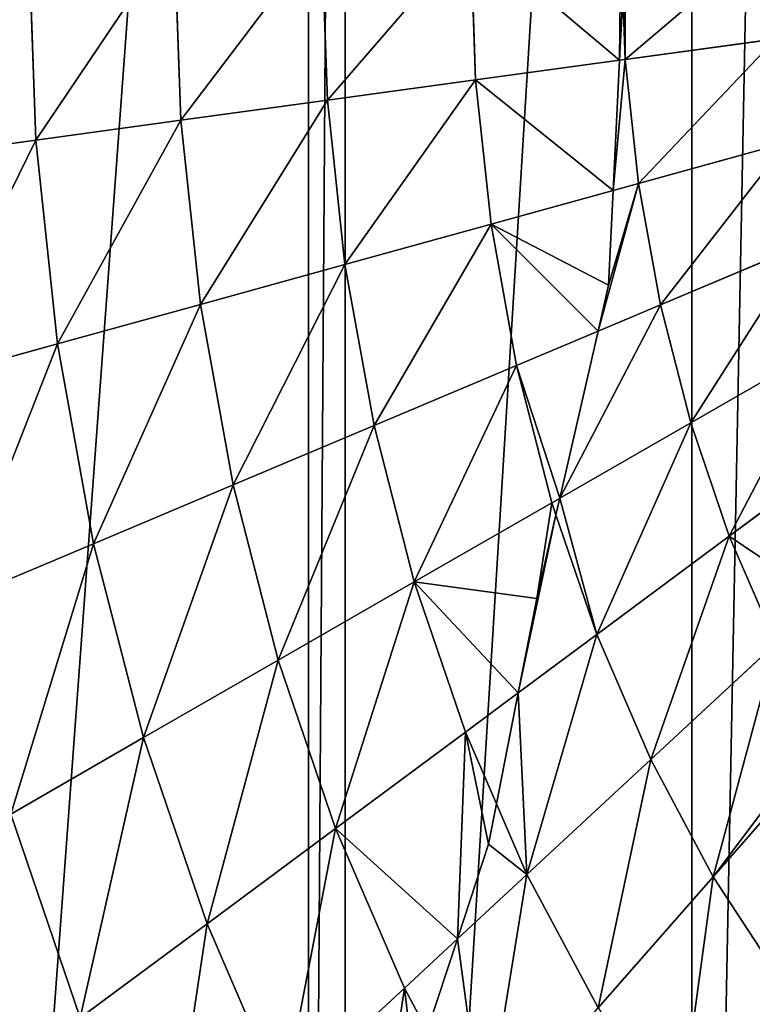
# Model space of a CAD drawing. Extents: x 2675 to 3773, y 1425 to 2652.
# Drawn here: x 3101 to 3158, y 2077 to 2153 of the extents above; entities that cross this region are included whole.
import ezdxf

# ---------------------------------------------------------------- set-up
doc = ezdxf.new("R2010")
doc.units = 0
doc.layers.get('0').update_dxf_attribs({"color": 13, "linetype": 'CONTINUOUS'})
doc.layers.add('HLADINA00', color=7, linetype='CONTINUOUS')

# ---------------------------------------------------------------- blocks, each defined once
blk = doc.blocks.new('SKUPINA_2')
for p, q in [((490.771, 546.519, 186.477), (478.837, 535.442, 191.317)), ((498.284, 529.1, 186.477), (490.771, 546.519, 186.477)), ((478.837, 535.442, 191.317), (476.588, 539.654, 191.317)), ((510.775, 538.375, 181.151), (498.284, 529.1, 186.477)), ((517.621, 518.273, 181.151), (510.775, 538.375, 181.151)), ((459.74, 537.381, 195.664), (448.396, 524.448, 199.512)), ((466.762, 524.233, 195.664), (459.74, 537.381, 195.664)), ((441.451, 535.096, 199.512), (448.396, 524.448, 199.512)), ((478.837, 535.442, 191.317), (473.608, 530.588, 193.199)), ((478.837, 535.442, 191.317), (485.627, 519.701, 191.317)), ((498.284, 529.1, 186.477), (485.627, 519.701, 191.317)), ((504.536, 510.743, 186.477), (498.284, 529.1, 186.477)), ((448.396, 524.448, 199.512), (437.522, 512.05, 202.69)), ((454.559, 512.906, 199.512), (448.396, 524.448, 199.512)), ((466.762, 524.233, 195.664), (454.559, 512.906, 199.512)), ((485.627, 519.701, 191.317), (472.819, 510.19, 195.664)), ((491.276, 503.113, 191.317), (485.627, 519.701, 191.317)), ((517.621, 518.273, 181.151), (504.536, 510.743, 186.477)), ((472.819, 510.19, 195.664), (469.761, 517.279, 195.664)), ((454.559, 512.906, 199.512), (442.246, 501.477, 202.857)), ((454.559, 512.906, 199.512), (459.876, 500.58, 199.512)), ((504.536, 510.743, 186.477), (491.276, 503.113, 191.317)), ((509.459, 491.622, 186.477), (504.536, 510.743, 186.477)), ((472.819, 510.19, 195.664), (467.616, 506.327, 197.211)), ((477.858, 495.392, 195.664), (472.819, 510.19, 195.664)), ((491.276, 503.113, 191.317), (477.858, 495.392, 195.664)), ((491.276, 503.113, 191.317), (495.725, 485.834, 191.317)), ((446.816, 490.882, 202.857), (442.246, 501.477, 202.857)), ((459.876, 500.58, 199.512), (446.816, 490.882, 202.857)), ((523.013, 497.333, 181.151), (509.459, 491.622, 186.477)), ((477.858, 495.392, 195.664), (464.3, 487.59, 199.512)), ((481.827, 479.977, 195.664), (477.858, 495.392, 195.664)), ((509.459, 491.622, 186.477), (495.725, 485.834, 191.317)), ((513.013, 471.923, 186.477), (509.459, 491.622, 186.477)), ((446.816, 490.882, 202.857), (436.336, 483.1, 205.117)), ((450.619, 479.717, 202.857), (446.816, 490.882, 202.857)), ((464.3, 487.59, 199.512), (463.9, 488.766, 199.512)), ((464.3, 487.59, 199.512), (463.528, 487.146, 199.701)), ((464.3, 487.59, 199.512), (467.784, 474.059, 199.512)), ((495.725, 485.834, 191.317), (481.827, 479.977, 195.664)), ((498.936, 468.033, 191.317), (495.725, 485.834, 191.317)), ((450.619, 479.717, 202.857), (436.831, 471.783, 205.695)), ((453.613, 468.087, 202.857), (450.619, 479.717, 202.857)), ((481.827, 479.977, 195.664), (467.784, 474.059, 199.512)), ((484.692, 464.097, 195.664), (481.827, 479.977, 195.664)), ((526.904, 475.762, 181.151), (513.013, 471.923, 186.477)), ((467.784, 474.059, 199.512), (459.751, 470.674, 201.408)), ((470.299, 460.12, 199.512), (467.784, 474.059, 199.512)), ((513.013, 471.923, 186.477), (498.936, 468.033, 191.317)), ((515.156, 451.835, 186.477), (513.013, 471.923, 186.477)), ((453.613, 468.087, 202.857), (439.332, 462.069, 205.695)), ((455.774, 456.106, 202.857), (453.613, 468.087, 202.857)), ((498.936, 468.033, 191.317), (484.692, 464.097, 195.664)), ((498.936, 468.033, 191.317), (500.873, 449.881, 191.317)), ((484.692, 464.097, 195.664), (470.299, 460.12, 199.512)), ((486.42, 447.903, 195.664), (484.692, 464.097, 195.664)), ((470.299, 460.12, 199.512), (458.254, 456.792, 202.286)), ((470.299, 460.12, 199.512), (471.815, 445.905, 199.512)), ((455.774, 456.106, 202.857), (441.137, 452.062, 205.695)), ((457.078, 443.889, 202.857), (455.774, 456.106, 202.857)), ((529.251, 453.764, 181.151), (515.156, 451.835, 186.477)), ((515.156, 451.835, 186.477), (500.873, 449.881, 191.317)), ((515.875, 431.552, 186.477), (515.156, 451.835, 186.477)), ((500.873, 449.881, 191.317), (486.42, 447.903, 195.664)), ((501.522, 431.552, 191.317), (500.873, 449.881, 191.317)), ((486.42, 447.903, 195.664), (471.815, 445.905, 199.512)), ((486.999, 431.552, 195.664), (486.42, 447.903, 195.664)), ((471.815, 445.905, 199.512), (457.625, 443.963, 202.733)), ((472.324, 431.552, 199.512), (471.815, 445.905, 199.512)), ((457.078, 443.889, 202.857), (442.226, 441.856, 205.695))]:
    blk.add_line(p, q)
at = {"layer": 'HLADINA00'}
for p, q in [((476.588, 539.654, 191.317), (473.608, 530.588, 193.199)), ((473.608, 530.588, 193.199), (466.762, 524.233, 195.664)), ((473.608, 530.588, 193.199), (470.54, 521.256, 195.022)), ((469.761, 517.279, 195.664), (466.762, 524.233, 195.664)), ((470.54, 521.256, 195.022), (469.761, 517.279, 195.664)), ((469.761, 517.279, 195.664), (467.616, 506.327, 197.211)), ((467.616, 506.327, 197.211), (459.876, 500.58, 199.512)), ((467.616, 506.327, 197.211), (465.796, 497.037, 198.393)), ((463.9, 488.766, 199.512), (459.876, 500.58, 199.512)), ((465.796, 497.037, 198.393), (463.9, 488.766, 199.512)), ((463.9, 488.766, 199.512), (463.528, 487.146, 199.701)), ((463.528, 487.146, 199.701), (450.619, 479.717, 202.857)), ((463.528, 487.146, 199.701), (459.751, 470.674, 201.408)), ((459.751, 470.674, 201.408), (453.613, 468.087, 202.857)), ((459.751, 470.674, 201.408), (458.713, 466.143, 201.815)), ((458.713, 466.143, 201.815), (458.254, 456.792, 202.286)), ((458.254, 456.792, 202.286), (455.774, 456.106, 202.857)), ((458.254, 456.792, 202.286), (457.625, 443.963, 202.733)), ((457.625, 443.963, 202.733), (457.078, 443.889, 202.857)), ((457.306, 437.451, 202.857), (457.078, 443.889, 202.857)), ((457.306, 437.451, 202.857), (457.625, 443.963, 202.733))]:
    blk.add_line(p, q, dxfattribs=at)
at = {"color": 37}
mesh = blk.add_polyface(dxfattribs=at)
corners = [(152.677, 490.752), (148.48, 431.552), (118.309, 465.567), (165.108, 547.677), (127.863, 532.291), (152.678, 372.351), (185.293, 600.14), (146.603, 595.144), (165.108, 315.426), (212.458, 646.124), (173.81, 651.71), (185.293, 264.841), (245.559, 683.863), (208.438, 699.815), (212.459, 228.73), (173.81, 218.906), (146.603, 267.96), (127.863, 330.812), (118.309, 397.536), (245.56, 197.23), (208.438, 180.241), (249.156, 737.611), (249.156, 152.175), (283.324, 711.905), (283.324, 180.927), (294.399, 763.646), (294.4, 139.959), (324.301, 729.173), (324.301, 173.738), (342.43, 776.918), (342.43, 135.138), (366.915, 735.004), (366.916, 171.846), (391.401, 776.918), (391.402, 135.138), (409.53, 729.173), (409.531, 173.738), (439.431, 763.646), (439.432, 139.959), (450.507, 711.905), (450.508, 180.983), (484.675, 737.612), (484.675, 152.398), (488.272, 683.863), (488.272, 197.159), (521.373, 646.125), (525.393, 699.816), (548.538, 600.141), (521.373, 227.039), (560.021, 651.711), (568.724, 547.678), (548.538, 264.492), (587.228, 595.145), (581.154, 490.753), (568.724, 315.426), (605.969, 532.292), (585.351, 431.552), (581.154, 372.352), (615.523, 465.568), (615.523, 397.537), (605.969, 330.813), (587.228, 267.96), (560.022, 217.509), (525.394, 179.066)]
mesh.append_faces([[corners[k] for k in face] for face in [(0, 1, 2), (3, 0, 4), (6, 3, 7), (9, 6, 10), (12, 9, 13), (11, 14, 15), (8, 11, 16), (5, 8, 17), (1, 5, 18), (14, 19, 20), (45, 43, 46), (47, 45, 49), (50, 47, 52), (53, 50, 55), (56, 53, 58), (54, 57, 60), (51, 54, 61), (48, 51, 62), (44, 48, 63)]], dxfattribs={"vtx0": -1, "color": 37})
mesh.append_faces([[corners[k] for k in face] for face in [(19, 21, 22), (22, 23, 24), (24, 25, 26), (26, 27, 28), (28, 29, 30), (30, 31, 32), (32, 33, 34), (34, 35, 36), (36, 37, 38), (38, 39, 40), (40, 41, 42), (42, 43, 44)]], dxfattribs={"vtx0": -1, "vtx1": -1, "color": 37})
mesh.append_faces([[corners[k] for k in face] for face in [(0, 3, 5), (3, 6, 8), (6, 9, 11), (9, 12, 14), (14, 11, 9), (11, 8, 6), (8, 5, 3), (5, 1, 0), (19, 14, 12), (44, 43, 45), (45, 47, 48), (47, 50, 51), (50, 53, 54), (53, 56, 57), (57, 54, 53), (54, 51, 50), (51, 48, 47), (48, 44, 45)]], dxfattribs={"vtx0": -1, "vtx1": -1, "vtx2": -1, "color": 37})
mesh.append_faces([[corners[k] for k in face] for face in [(19, 12, 21), (22, 21, 23), (24, 23, 25), (26, 25, 27), (28, 27, 29), (30, 29, 31), (32, 31, 33), (34, 33, 35), (36, 35, 37), (38, 37, 39), (40, 39, 41), (42, 41, 43)]], dxfattribs={"vtx0": -1, "vtx2": -1, "color": 37})
mesh.append_faces([[corners[k] for k in face] for face in [(59, 57, 56)]], dxfattribs={"vtx1": -1, "color": 37})
mesh = blk.add_polyface(dxfattribs=at)
corners = [(478.837, 535.442, 191.317), (477.874, 543.566, 190.401), (476.588, 539.654, 191.317), (482.77, 561.502, 186.477), (490.771, 546.519, 186.477)]
mesh.append_faces([[corners[k] for k in face] for face in [(0, 1, 2), (3, 0, 4)]], dxfattribs={"vtx0": -1, "color": 37})
mesh.append_faces([[corners[k] for k in face] for face in [(1, 0, 3)]], dxfattribs={"vtx0": -1, "vtx1": -1, "color": 37})
at = {"color": 33}
mesh = blk.add_polyface(dxfattribs=at)
corners = [(433.955, 544.531, 199.512), (443.095, 560.505, 195.664), (433.888, 544.919, 199.469), (441.451, 535.096, 199.512), (451.828, 549.512, 195.664)]
mesh.append_faces([[corners[k] for k in face] for face in [(0, 1, 2), (1, 3, 4)]], dxfattribs={"vtx0": -1, "color": 33})
mesh.append_faces([[corners[k] for k in face] for face in [(1, 0, 3)]], dxfattribs={"vtx0": -1, "vtx2": -1, "color": 33})
at = {"color": 37}
mesh = blk.add_polyface(dxfattribs=at)
corners = [(498.284, 529.1, 186.477), (502.547, 557.451, 181.151), (490.771, 546.519, 186.477), (510.775, 538.375, 181.151)]
mesh.append_faces([[corners[k] for k in face] for face in [(0, 1, 2), (1, 0, 3)]], dxfattribs={"vtx0": -1, "color": 37})
at = {"color": 33}
mesh = blk.add_polyface(dxfattribs=at)
corners = [(448.396, 524.448, 199.512), (451.828, 549.512, 195.664), (441.451, 535.096, 199.512), (459.74, 537.381, 195.664)]
mesh.append_faces([[corners[k] for k in face] for face in [(0, 1, 2), (1, 0, 3)]], dxfattribs={"vtx0": -1, "color": 33})
at = {"color": 37}
mesh = blk.add_polyface(dxfattribs=at)
corners = [(517.621, 518.273, 181.151), (523.084, 547.515, 175.345), (510.775, 538.375, 181.151), (530.516, 525.692, 175.345)]
mesh.append_faces([[corners[k] for k in face] for face in [(0, 1, 2), (1, 0, 3)]], dxfattribs={"vtx0": -1, "color": 37})
mesh = blk.add_polyface(dxfattribs=at)
corners = [(485.627, 519.701, 191.317), (490.771, 546.519, 186.477), (478.837, 535.442, 191.317), (498.284, 529.1, 186.477)]
mesh.append_faces([[corners[k] for k in face] for face in [(0, 1, 2), (1, 0, 3)]], dxfattribs={"vtx0": -1, "color": 37})
mesh = blk.add_polyface(dxfattribs=at)
corners = [(478.837, 535.442, 191.317), (476.588, 539.654, 191.317), (473.608, 530.588, 193.199)]
mesh.append_faces([[corners[k] for k in face] for face in [(0, 1, 2)]], dxfattribs={"color": 37})
mesh = blk.add_polyface(dxfattribs=at)
corners = [(504.536, 510.743, 186.477), (510.775, 538.375, 181.151), (498.284, 529.1, 186.477), (517.621, 518.273, 181.151)]
mesh.append_faces([[corners[k] for k in face] for face in [(0, 1, 2), (1, 0, 3)]], dxfattribs={"vtx0": -1, "color": 37})
at = {"color": 33}
mesh = blk.add_polyface(dxfattribs=at)
corners = [(454.559, 512.906, 199.512), (459.74, 537.381, 195.664), (448.396, 524.448, 199.512), (466.762, 524.233, 195.664)]
mesh.append_faces([[corners[k] for k in face] for face in [(0, 1, 2), (1, 0, 3)]], dxfattribs={"vtx0": -1, "color": 33})
at = {"color": 37}
mesh = blk.add_polyface(dxfattribs=at)
corners = [(472.819, 510.19, 195.664), (470.54, 521.256, 195.022), (469.761, 517.279, 195.664), (473.608, 530.588, 193.199), (485.627, 519.701, 191.317), (478.837, 535.442, 191.317)]
mesh.append_faces([[corners[k] for k in face] for face in [(0, 1, 2), (3, 4, 5)]], dxfattribs={"vtx0": -1, "color": 37})
mesh.append_faces([[corners[k] for k in face] for face in [(1, 0, 3)]], dxfattribs={"vtx0": -1, "vtx1": -1, "color": 37})
mesh.append_faces([[corners[k] for k in face] for face in [(3, 0, 4)]], dxfattribs={"vtx0": -1, "vtx2": -1, "color": 37})
mesh = blk.add_polyface(dxfattribs=at)
corners = [(491.276, 503.113, 191.317), (498.284, 529.1, 186.477), (485.627, 519.701, 191.317), (504.536, 510.743, 186.477)]
mesh.append_faces([[corners[k] for k in face] for face in [(0, 1, 2), (1, 0, 3)]], dxfattribs={"vtx0": -1, "color": 37})
at = {"color": 33}
mesh = blk.add_polyface(dxfattribs=at)
corners = [(437.619, 510.142, 202.857), (448.396, 524.448, 199.512), (437.522, 512.05, 202.69), (442.246, 501.477, 202.857), (454.559, 512.906, 199.512)]
mesh.append_faces([[corners[k] for k in face] for face in [(0, 1, 2), (1, 3, 4)]], dxfattribs={"vtx0": -1, "color": 33})
mesh.append_faces([[corners[k] for k in face] for face in [(1, 0, 3)]], dxfattribs={"vtx0": -1, "vtx2": -1, "color": 33})
at = {"color": 37}
mesh = blk.add_polyface(dxfattribs=at)
corners = [(477.858, 495.392, 195.664), (485.627, 519.701, 191.317), (472.819, 510.19, 195.664), (491.276, 503.113, 191.317)]
mesh.append_faces([[corners[k] for k in face] for face in [(0, 1, 2), (1, 0, 3)]], dxfattribs={"vtx0": -1, "color": 37})
mesh = blk.add_polyface(dxfattribs=at)
corners = [(509.459, 491.622, 186.477), (517.621, 518.273, 181.151), (504.536, 510.743, 186.477), (523.013, 497.333, 181.151)]
mesh.append_faces([[corners[k] for k in face] for face in [(0, 1, 2), (1, 0, 3)]], dxfattribs={"vtx0": -1, "color": 37})
mesh = blk.add_polyface(dxfattribs=at)
corners = [(472.819, 510.19, 195.664), (469.761, 517.279, 195.664), (467.616, 506.327, 197.211)]
mesh.append_faces([[corners[k] for k in face] for face in [(0, 1, 2)]], dxfattribs={"color": 37})
at = {"color": 33}
mesh = blk.add_polyface(dxfattribs=at)
corners = [(446.816, 490.882, 202.857), (454.559, 512.906, 199.512), (442.246, 501.477, 202.857), (459.876, 500.58, 199.512)]
mesh.append_faces([[corners[k] for k in face] for face in [(0, 1, 2), (1, 0, 3)]], dxfattribs={"vtx0": -1, "color": 33})
at = {"color": 37}
mesh = blk.add_polyface(dxfattribs=at)
corners = [(495.725, 485.834, 191.317), (504.536, 510.743, 186.477), (491.276, 503.113, 191.317), (509.459, 491.622, 186.477)]
mesh.append_faces([[corners[k] for k in face] for face in [(0, 1, 2), (1, 0, 3)]], dxfattribs={"vtx0": -1, "color": 37})
mesh = blk.add_polyface(dxfattribs=at)
corners = [(464.3, 487.59, 199.512), (465.796, 497.037, 198.393), (463.9, 488.766, 199.512), (477.858, 495.392, 195.664), (467.616, 506.327, 197.211), (472.819, 510.19, 195.664)]
mesh.append_faces([[corners[k] for k in face] for face in [(0, 1, 2), (4, 3, 5)]], dxfattribs={"vtx0": -1, "color": 37})
mesh.append_faces([[corners[k] for k in face] for face in [(1, 3, 4)]], dxfattribs={"vtx0": -1, "vtx1": -1, "color": 37})
mesh.append_faces([[corners[k] for k in face] for face in [(1, 0, 3)]], dxfattribs={"vtx0": -1, "vtx2": -1, "color": 37})
mesh = blk.add_polyface(dxfattribs=at)
corners = [(481.827, 479.977, 195.664), (491.276, 503.113, 191.317), (477.858, 495.392, 195.664), (495.725, 485.834, 191.317)]
mesh.append_faces([[corners[k] for k in face] for face in [(0, 1, 2), (1, 0, 3)]], dxfattribs={"vtx0": -1, "color": 37})
at = {"color": 33}
mesh = blk.add_polyface(dxfattribs=at)
corners = [(450.619, 479.717, 202.857), (459.876, 500.58, 199.512), (446.816, 490.882, 202.857), (463.528, 487.146, 199.701), (463.9, 488.766, 199.512)]
mesh.append_faces([[corners[k] for k in face] for face in [(0, 1, 2), (1, 3, 4)]], dxfattribs={"vtx0": -1, "color": 33})
mesh.append_faces([[corners[k] for k in face] for face in [(1, 0, 3)]], dxfattribs={"vtx0": -1, "vtx2": -1, "color": 33})
at = {"color": 37}
mesh = blk.add_polyface(dxfattribs=at)
corners = [(513.013, 471.923, 186.477), (523.013, 497.333, 181.151), (509.459, 491.622, 186.477), (526.904, 475.762, 181.151)]
mesh.append_faces([[corners[k] for k in face] for face in [(0, 1, 2), (1, 0, 3)]], dxfattribs={"vtx0": -1, "color": 37})
mesh = blk.add_polyface(dxfattribs=at)
corners = [(467.784, 474.059, 199.512), (477.858, 495.392, 195.664), (464.3, 487.59, 199.512), (481.827, 479.977, 195.664)]
mesh.append_faces([[corners[k] for k in face] for face in [(0, 1, 2), (1, 0, 3)]], dxfattribs={"vtx0": -1, "color": 37})
mesh = blk.add_polyface(dxfattribs=at)
corners = [(498.936, 468.033, 191.317), (509.459, 491.622, 186.477), (495.725, 485.834, 191.317), (513.013, 471.923, 186.477)]
mesh.append_faces([[corners[k] for k in face] for face in [(0, 1, 2), (1, 0, 3)]], dxfattribs={"vtx0": -1, "color": 37})
mesh = blk.add_polyface(dxfattribs=at)
corners = [(467.784, 474.059, 199.512), (463.528, 487.146, 199.701), (459.751, 470.674, 201.408), (464.3, 487.59, 199.512)]
mesh.append_faces([[corners[k] for k in face] for face in [(0, 1, 2), (1, 0, 3)]], dxfattribs={"vtx0": -1, "color": 37})
mesh = blk.add_polyface(dxfattribs=at)
corners = [(484.692, 464.097, 195.664), (495.725, 485.834, 191.317), (481.827, 479.977, 195.664), (498.936, 468.033, 191.317)]
mesh.append_faces([[corners[k] for k in face] for face in [(0, 1, 2), (1, 0, 3)]], dxfattribs={"vtx0": -1, "color": 37})
at = {"color": 33}
mesh = blk.add_polyface(dxfattribs=at)
corners = [(439.332, 462.069, 205.695), (450.619, 479.717, 202.857), (436.831, 471.783, 205.695), (453.613, 468.087, 202.857)]
mesh.append_faces([[corners[k] for k in face] for face in [(0, 1, 2), (1, 0, 3)]], dxfattribs={"vtx0": -1, "color": 33})
at = {"color": 37}
mesh = blk.add_polyface(dxfattribs=at)
corners = [(470.299, 460.12, 199.512), (481.827, 479.977, 195.664), (467.784, 474.059, 199.512), (484.692, 464.097, 195.664)]
mesh.append_faces([[corners[k] for k in face] for face in [(0, 1, 2), (1, 0, 3)]], dxfattribs={"vtx0": -1, "color": 37})
mesh = blk.add_polyface(dxfattribs=at)
corners = [(515.156, 451.835, 186.477), (526.904, 475.762, 181.151), (513.013, 471.923, 186.477), (529.251, 453.764, 181.151)]
mesh.append_faces([[corners[k] for k in face] for face in [(0, 1, 2), (1, 0, 3)]], dxfattribs={"vtx0": -1, "color": 37})
mesh = blk.add_polyface(dxfattribs=at)
corners = [(470.299, 460.12, 199.512), (458.713, 466.143, 201.815), (458.254, 456.792, 202.286), (459.751, 470.674, 201.408), (467.784, 474.059, 199.512)]
mesh.append_faces([[corners[k] for k in face] for face in [(0, 1, 2), (3, 0, 4)]], dxfattribs={"vtx0": -1, "color": 37})
mesh.append_faces([[corners[k] for k in face] for face in [(1, 0, 3)]], dxfattribs={"vtx0": -1, "vtx1": -1, "color": 37})
mesh = blk.add_polyface(dxfattribs=at)
corners = [(500.873, 449.881, 191.317), (513.013, 471.923, 186.477), (498.936, 468.033, 191.317), (515.156, 451.835, 186.477)]
mesh.append_faces([[corners[k] for k in face] for face in [(0, 1, 2), (1, 0, 3)]], dxfattribs={"vtx0": -1, "color": 37})
at = {"color": 33}
mesh = blk.add_polyface(dxfattribs=at)
corners = [(441.137, 452.062, 205.695), (453.613, 468.087, 202.857), (439.332, 462.069, 205.695), (455.774, 456.106, 202.857)]
mesh.append_faces([[corners[k] for k in face] for face in [(0, 1, 2), (1, 0, 3)]], dxfattribs={"vtx0": -1, "color": 33})
at = {"color": 37}
mesh = blk.add_polyface(dxfattribs=at)
corners = [(486.42, 447.903, 195.664), (498.936, 468.033, 191.317), (484.692, 464.097, 195.664), (500.873, 449.881, 191.317)]
mesh.append_faces([[corners[k] for k in face] for face in [(0, 1, 2), (1, 0, 3)]], dxfattribs={"vtx0": -1, "color": 37})
mesh = blk.add_polyface(dxfattribs=at)
corners = [(471.815, 445.905, 199.512), (484.692, 464.097, 195.664), (470.299, 460.12, 199.512), (486.42, 447.903, 195.664)]
mesh.append_faces([[corners[k] for k in face] for face in [(0, 1, 2), (1, 0, 3)]], dxfattribs={"vtx0": -1, "color": 37})
mesh = blk.add_polyface(dxfattribs=at)
corners = [(471.815, 445.905, 199.512), (458.254, 456.792, 202.286), (457.625, 443.963, 202.733), (470.299, 460.12, 199.512)]
mesh.append_faces([[corners[k] for k in face] for face in [(0, 1, 2), (1, 0, 3)]], dxfattribs={"vtx0": -1, "color": 37})
at = {"color": 33}
mesh = blk.add_polyface(dxfattribs=at)
corners = [(442.226, 441.856, 205.695), (455.774, 456.106, 202.857), (441.137, 452.062, 205.695), (457.078, 443.889, 202.857)]
mesh.append_faces([[corners[k] for k in face] for face in [(0, 1, 2), (1, 0, 3)]], dxfattribs={"vtx0": -1, "color": 33})
at = {"color": 37}
mesh = blk.add_polyface(dxfattribs=at)
corners = [(515.875, 431.552, 186.477), (529.251, 453.764, 181.151), (515.156, 451.835, 186.477), (530.039, 431.552, 181.151)]
mesh.append_faces([[corners[k] for k in face] for face in [(0, 1, 2), (1, 0, 3)]], dxfattribs={"vtx0": -1, "color": 37})
mesh = blk.add_polyface(dxfattribs=at)
corners = [(501.522, 431.552, 191.317), (515.156, 451.835, 186.477), (500.873, 449.881, 191.317), (515.875, 431.552, 186.477)]
mesh.append_faces([[corners[k] for k in face] for face in [(0, 1, 2), (1, 0, 3)]], dxfattribs={"vtx0": -1, "color": 37})
mesh = blk.add_polyface(dxfattribs=at)
corners = [(486.999, 431.552, 195.664), (500.873, 449.881, 191.317), (486.42, 447.903, 195.664), (501.522, 431.552, 191.317)]
mesh.append_faces([[corners[k] for k in face] for face in [(0, 1, 2), (1, 0, 3)]], dxfattribs={"vtx0": -1, "color": 37})
mesh = blk.add_polyface(dxfattribs=at)
corners = [(472.324, 431.552, 199.512), (486.42, 447.903, 195.664), (471.815, 445.905, 199.512), (486.999, 431.552, 195.664)]
mesh.append_faces([[corners[k] for k in face] for face in [(0, 1, 2), (1, 0, 3)]], dxfattribs={"vtx0": -1, "color": 37})
at = {"color": 33}
mesh = blk.add_polyface(dxfattribs=at)
corners = [(457.625, 443.963, 202.733), (457.078, 443.889, 202.857), (457.306, 437.451, 202.857)]
mesh.append_faces([[corners[k] for k in face] for face in [(0, 1, 2)]], dxfattribs={"color": 33})
at = {"layer": 'HLADINA00', "color": 33}
mesh = blk.add_polyface(dxfattribs=at)
corners = [(466.762, 524.233, 195.664), (470.967, 550.18, 191.317), (459.74, 537.381, 195.664), (473.608, 530.588, 193.199), (476.588, 539.654, 191.317)]
mesh.append_faces([[corners[k] for k in face] for face in [(0, 1, 2), (1, 3, 4)]], dxfattribs={"vtx0": -1, "color": 33})
mesh.append_faces([[corners[k] for k in face] for face in [(1, 0, 3)]], dxfattribs={"vtx0": -1, "vtx2": -1, "color": 33})
mesh = blk.add_polyface(dxfattribs=at)
corners = [(437.522, 512.05, 202.69), (441.451, 535.096, 199.512), (436.691, 528.484, 201.032), (448.396, 524.448, 199.512)]
mesh.append_faces([[corners[k] for k in face] for face in [(0, 1, 2), (1, 0, 3)]], dxfattribs={"vtx0": -1, "color": 33})
mesh = blk.add_polyface(dxfattribs=at)
corners = [(466.762, 524.233, 195.664), (470.54, 521.256, 195.022), (473.608, 530.588, 193.199), (469.761, 517.279, 195.664)]
mesh.append_faces([[corners[k] for k in face] for face in [(0, 1, 2), (1, 0, 3)]], dxfattribs={"vtx0": -1, "color": 33})
mesh = blk.add_polyface(dxfattribs=at)
corners = [(459.876, 500.58, 199.512), (466.762, 524.233, 195.664), (454.559, 512.906, 199.512), (467.616, 506.327, 197.211), (469.761, 517.279, 195.664)]
mesh.append_faces([[corners[k] for k in face] for face in [(0, 1, 2), (1, 3, 4)]], dxfattribs={"vtx0": -1, "color": 33})
mesh.append_faces([[corners[k] for k in face] for face in [(1, 0, 3)]], dxfattribs={"vtx0": -1, "vtx2": -1, "color": 33})
mesh = blk.add_polyface(dxfattribs=at)
corners = [(463.9, 488.766, 199.512), (467.616, 506.327, 197.211), (459.876, 500.58, 199.512), (465.796, 497.037, 198.393)]
mesh.append_faces([[corners[k] for k in face] for face in [(0, 1, 2), (1, 0, 3)]], dxfattribs={"vtx0": -1, "color": 33})
mesh = blk.add_polyface(dxfattribs=at)
corners = [(446.816, 490.882, 202.857), (437.553, 497.12, 203.931), (436.336, 483.1, 205.117), (442.246, 501.477, 202.857)]
mesh.append_faces([[corners[k] for k in face] for face in [(0, 1, 2), (1, 0, 3)]], dxfattribs={"vtx0": -1, "color": 33})
mesh = blk.add_polyface(dxfattribs=at)
corners = [(436.831, 471.783, 205.695), (436.336, 483.1, 205.117), (435.654, 475.24, 205.695), (446.816, 490.882, 202.857), (450.619, 479.717, 202.857)]
mesh.append_faces([[corners[k] for k in face] for face in [(0, 1, 2), (3, 0, 4)]], dxfattribs={"vtx0": -1, "color": 33})
mesh.append_faces([[corners[k] for k in face] for face in [(1, 0, 3)]], dxfattribs={"vtx0": -1, "vtx1": -1, "color": 33})
mesh = blk.add_polyface(dxfattribs=at)
corners = [(453.613, 468.087, 202.857), (463.528, 487.146, 199.701), (450.619, 479.717, 202.857), (459.751, 470.674, 201.408)]
mesh.append_faces([[corners[k] for k in face] for face in [(0, 1, 2), (1, 0, 3)]], dxfattribs={"vtx0": -1, "color": 33})
mesh = blk.add_polyface(dxfattribs=at)
corners = [(455.774, 456.106, 202.857), (459.751, 470.674, 201.408), (453.613, 468.087, 202.857), (458.713, 466.143, 201.815), (458.254, 456.792, 202.286)]
mesh.append_faces([[corners[k] for k in face] for face in [(0, 1, 2), (3, 0, 4)]], dxfattribs={"vtx0": -1, "color": 33})
mesh.append_faces([[corners[k] for k in face] for face in [(1, 0, 3)]], dxfattribs={"vtx0": -1, "vtx1": -1, "color": 33})
mesh = blk.add_polyface(dxfattribs=at)
corners = [(457.078, 443.889, 202.857), (458.254, 456.792, 202.286), (455.774, 456.106, 202.857), (457.625, 443.963, 202.733)]
mesh.append_faces([[corners[k] for k in face] for face in [(0, 1, 2), (1, 0, 3)]], dxfattribs={"vtx0": -1, "color": 33})
at = {"layer": 'HLADINA00', "color": 37}
mesh = blk.add_polyface(dxfattribs=at)
corners = [(457.515, 431.552, 202.857), (457.625, 443.963, 202.733), (457.306, 437.451, 202.857), (472.324, 431.552, 199.512), (471.815, 445.905, 199.512)]
mesh.append_faces([[corners[k] for k in face] for face in [(0, 1, 2), (1, 3, 4)]], dxfattribs={"vtx0": -1, "color": 37})
mesh.append_faces([[corners[k] for k in face] for face in [(1, 0, 3)]], dxfattribs={"vtx0": -1, "vtx2": -1, "color": 37})
at = {"layer": 'HLADINA00', "color": 33}
mesh = blk.add_polyface(dxfattribs=at)
corners = [(442.591, 431.552, 205.695), (457.078, 443.889, 202.857), (442.226, 441.856, 205.695), (457.123, 433.72, 202.917), (457.176, 431.552, 202.922), (457.306, 437.451, 202.857)]
mesh.append_faces([[corners[k] for k in face] for face in [(0, 1, 2), (3, 0, 4)]], dxfattribs={"vtx0": -1, "color": 33})
mesh.append_faces([[corners[k] for k in face] for face in [(1, 0, 3)]], dxfattribs={"vtx0": -1, "vtx1": -1, "vtx2": -1, "color": 33})
mesh.append_faces([[corners[k] for k in face] for face in [(5, 1, 3)]], dxfattribs={"vtx1": -1, "color": 33})

msp = doc.modelspace()

# ---------------------------------------------------------------- block references
at = {"layer": 'HLADINA00', "xscale": 0.7895999999999999, "yscale": 0.7895999999999999, "zscale": 0.9080399999999998, "rotation": 180}
msp.add_blockref('SKUPINA_2', (3508.698, 2500.605), dxfattribs=at)

doc.saveas('drawing.dxf')
